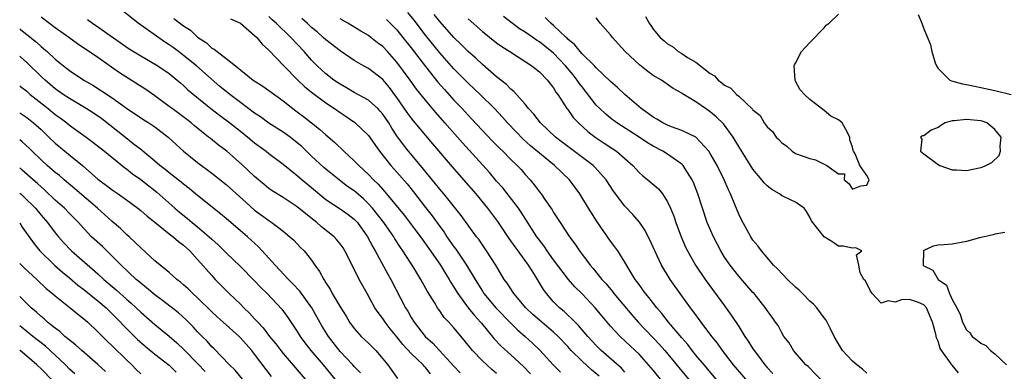
# Model space of a CAD drawing. Units: inches. Extents: x 2562000 to 2565000, y 1560000 to 1562287.
# Drawn here: x 2562000 to 2562138, y 1560522 to 1560571 of the extents above; entities that cross this region are included whole.
import ezdxf

# ---------------------------------------------------------------- set-up
doc = ezdxf.new("R2010")
doc.units = ezdxf.units.IN
doc.header["$MEASUREMENT"] = 0
doc.layers.add('LD25621560_2ft', color=135, linetype='Continuous')

msp = doc.modelspace()

# ---------------------------------------------------------------- linework, layer by layer
at = {"layer": 'LD25621560_2ft'}
for points, elevation in [([(2562057.71, 1560521.71), (2562057, 1560522.62), (2562056.81, 1560522.81), (2562056.66, 1560523), (2562055, 1560524.61), (2562053.84, 1560525.84), (2562053, 1560526.93), (2562052.06, 1560528.06), (2562051.32, 1560529), (2562051, 1560529.49), (2562050.34, 1560530.34), (2562049.91, 1560531), (2562048.79, 1560533), (2562047.7, 1560535), (2562046.72, 1560537), (2562045.69, 1560539), (2562045.42, 1560539.42), (2562045, 1560540.02), (2562044.57, 1560540.57), (2562044.17, 1560541), (2562042.4, 1560542.4), (2562041.72, 1560543), (2562041.3, 1560543.3), (2562040.19, 1560544.19), (2562039, 1560545.21), (2562037, 1560546.49), (2562035.46, 1560547.46), (2562035, 1560547.79), (2562034.33, 1560548.33), (2562033, 1560549.46), (2562031.18, 1560551.18), (2562029.08, 1560553), (2562027.9, 1560553.9), (2562026.78, 1560554.78), (2562026.53, 1560555), (2562024.56, 1560556.56), (2562024.07, 1560557), (2562023.47, 1560557.47), (2562021.4, 1560559), (2562021, 1560559.31), (2562019, 1560560.77), (2562017.7, 1560561.7), (2562014.03, 1560564.03), (2562011, 1560566.17), (2562008.12, 1560568.12), (2562006.91, 1560569), (2562005, 1560570.33), (2562003, 1560571.83)], 6660), ([(2562067, 1560521.8), (2562066.34, 1560522.34), (2562065.61, 1560523), (2562065, 1560523.58), (2562063.62, 1560525), (2562062.45, 1560526.45), (2562061, 1560528.21), (2562060.29, 1560529), (2562059.65, 1560529.65), (2562059, 1560530.57), (2562058.81, 1560530.81), (2562058.68, 1560531), (2562058.25, 1560531.74), (2562057.3, 1560533.3), (2562056.37, 1560535), (2562055.36, 1560536.64), (2562053.84, 1560539), (2562053.49, 1560539.49), (2562052.7, 1560540.7), (2562052.54, 1560541), (2562051.9, 1560541.9), (2562051.16, 1560543), (2562049.57, 1560545), (2562049, 1560545.63), (2562048.3, 1560546.3), (2562047.24, 1560547.24), (2562047, 1560547.43), (2562046.07, 1560548.07), (2562044.93, 1560548.93), (2562043, 1560550.47), (2562042.72, 1560550.72), (2562041, 1560552.32), (2562039.65, 1560553.65), (2562039, 1560554.21), (2562037.98, 1560555), (2562037, 1560555.7), (2562035, 1560556.96), (2562033.83, 1560557.83), (2562033, 1560558.36), (2562031, 1560559.85), (2562029.5, 1560561), (2562029.23, 1560561.23), (2562029, 1560561.4), (2562028.12, 1560562.12), (2562024.82, 1560565), (2562023, 1560566.48), (2562022.3, 1560567), (2562021.57, 1560567.57), (2562021, 1560567.97), (2562020.36, 1560568.36), (2562016.62, 1560571), (2562014.12, 1560573)], 6656), ([(2562081.39, 1560521.39), (2562080.3, 1560522.3), (2562079, 1560523.49), (2562077.49, 1560525), (2562077, 1560525.55), (2562075.63, 1560527), (2562075, 1560527.57), (2562073, 1560529.26), (2562072.09, 1560530.09), (2562071.12, 1560531), (2562069.41, 1560533), (2562068.46, 1560534.46), (2562068.05, 1560535), (2562066.87, 1560537), (2562065.59, 1560539), (2562065, 1560539.84), (2562064.54, 1560540.54), (2562064.17, 1560541), (2562062, 1560544), (2562059.58, 1560547), (2562059, 1560547.68), (2562058.43, 1560548.43), (2562056.31, 1560551), (2562054.63, 1560553), (2562053.91, 1560553.91), (2562053, 1560555.19), (2562052.27, 1560556.27), (2562051.84, 1560557), (2562051, 1560558.23), (2562050.65, 1560558.65), (2562050.29, 1560559), (2562049, 1560560.17), (2562047, 1560561.28), (2562045.92, 1560561.92), (2562045, 1560562.42), (2562044.15, 1560563), (2562043, 1560563.88), (2562041.77, 1560565), (2562041, 1560565.78), (2562039.94, 1560567), (2562038.1, 1560569), (2562036.05, 1560571), (2562035.48, 1560571.48), (2562035, 1560571.94)], 6650), ([(2562097.85, 1560521), (2562096.14, 1560523), (2562095, 1560524.37), (2562094.48, 1560525), (2562093.85, 1560525.85), (2562093, 1560526.79), (2562091.14, 1560529), (2562090.21, 1560530.21), (2562089.49, 1560531), (2562088.42, 1560532.42), (2562087.92, 1560533), (2562087.54, 1560533.54), (2562087, 1560534.27), (2562086.7, 1560534.7), (2562086.47, 1560535), (2562085.61, 1560536.39), (2562085, 1560537.44), (2562084, 1560539), (2562083.59, 1560539.59), (2562083, 1560540.37), (2562081.1, 1560543.1), (2562079.9, 1560545), (2562078.69, 1560547), (2562077.25, 1560549), (2562075.12, 1560551), (2562073, 1560552.72), (2562071.77, 1560553.77), (2562070.71, 1560554.71), (2562069.72, 1560555.72), (2562068.5, 1560557), (2562067.8, 1560557.8), (2562066.68, 1560559), (2562064.69, 1560561), (2562063, 1560562.59), (2562061, 1560564.59), (2562059, 1560566.84), (2562057, 1560569.33), (2562055.41, 1560571.41), (2562054.51, 1560572.51)], 6642), ([(2562102, 1560521), (2562100.28, 1560523), (2562098.74, 1560525), (2562098.02, 1560526.02), (2562097.21, 1560527), (2562095.71, 1560529), (2562094.57, 1560530.57), (2562094.23, 1560531), (2562092.78, 1560533), (2562091.37, 1560535), (2562090.14, 1560537), (2562089.2, 1560539), (2562088.54, 1560540.54), (2562088.3, 1560541), (2562087.87, 1560541.87), (2562087.05, 1560543.05), (2562086.12, 1560544.12), (2562085, 1560545.29), (2562083.41, 1560547.41), (2562082.37, 1560549), (2562080.79, 1560550.79), (2562080.56, 1560551), (2562077, 1560553.67), (2562076.25, 1560554.25), (2562075.27, 1560555), (2562073.17, 1560557), (2562072.22, 1560558.22), (2562071.49, 1560559), (2562071, 1560559.6), (2562069.41, 1560561.41), (2562069, 1560561.72), (2562068.38, 1560562.38), (2562067, 1560563.47), (2562065, 1560565.19), (2562064.07, 1560566.07), (2562063, 1560567), (2562062.01, 1560568.01), (2562061, 1560568.97), (2562060.06, 1560570.06), (2562059, 1560571.23), (2562058.22, 1560572.22)], 6640), ([(2562113, 1560520.43), (2562110.74, 1560522.74), (2562110.45, 1560523), (2562108.7, 1560525), (2562108.07, 1560526.07), (2562107.33, 1560527), (2562107, 1560527.57), (2562106.53, 1560528.53), (2562106.17, 1560529), (2562105.71, 1560529.71), (2562105, 1560530.64), (2562104.87, 1560530.87), (2562103.15, 1560533), (2562103, 1560533.15), (2562102.16, 1560534.16), (2562101, 1560535.46), (2562099.78, 1560537), (2562099, 1560538.14), (2562098.47, 1560539), (2562097.44, 1560541), (2562096.58, 1560543), (2562095.9, 1560545), (2562095.25, 1560547), (2562094.63, 1560548.63), (2562094.46, 1560549), (2562093.48, 1560550.52), (2562093.19, 1560551), (2562093, 1560551.19), (2562092.41, 1560551.59), (2562091, 1560552.58), (2562090.33, 1560553), (2562089, 1560553.7), (2562088.2, 1560554.2), (2562087.03, 1560555), (2562083.9, 1560557), (2562083, 1560557.67), (2562082.28, 1560558.28), (2562081.5, 1560559), (2562081, 1560559.5), (2562079, 1560562.04), (2562078.59, 1560562.59), (2562078.33, 1560563), (2562077.73, 1560563.73), (2562076.67, 1560565), (2562075, 1560566.77), (2562073.78, 1560567.78), (2562073, 1560568.38), (2562072.61, 1560568.61), (2562072.07, 1560569), (2562071, 1560569.73), (2562070.21, 1560570.21), (2562067.96, 1560571.96)], 6636), ([(2562119, 1560521.83), (2562118.38, 1560522.38), (2562117.61, 1560523), (2562117, 1560523.52), (2562115.6, 1560525), (2562115, 1560525.94), (2562114.42, 1560527), (2562113.84, 1560528.16), (2562113.45, 1560529), (2562113.28, 1560529.28), (2562113, 1560529.58), (2562111.97, 1560531), (2562111.51, 1560531.51), (2562111, 1560531.93), (2562109.97, 1560533), (2562109.51, 1560533.51), (2562109, 1560533.92), (2562107.84, 1560535), (2562106.46, 1560536.47), (2562105.9, 1560537), (2562105, 1560538.08), (2562104.18, 1560539), (2562103.71, 1560539.71), (2562103, 1560540.53), (2562102.69, 1560541), (2562101.38, 1560543.38), (2562101, 1560544.18), (2562100.46, 1560545.54), (2562099.86, 1560547), (2562099.57, 1560547.57), (2562098.95, 1560549), (2562097.97, 1560551), (2562097, 1560552.71), (2562096.81, 1560553), (2562094.97, 1560554.97), (2562093, 1560555.94), (2562091.56, 1560556.44), (2562091, 1560556.66), (2562090.33, 1560557), (2562089.5, 1560557.5), (2562089, 1560557.78), (2562088.3, 1560558.3), (2562087.31, 1560559), (2562084.99, 1560561), (2562083.97, 1560561.97), (2562083, 1560562.79), (2562081, 1560564.72), (2562080.74, 1560565), (2562079, 1560566.68), (2562078.71, 1560567), (2562077.98, 1560567.98), (2562077, 1560568.77), (2562076.89, 1560568.89), (2562076.76, 1560569), (2562075, 1560570.69), (2562074.6, 1560571), (2562073.81, 1560571.81)], 6634), ([(2562131.87, 1560521.87), (2562131, 1560522.93), (2562130.96, 1560522.96), (2562130.86, 1560523.14), (2562129.29, 1560525.29), (2562129, 1560526.31), (2562128.77, 1560526.77), (2562128.7, 1560527.3), (2562128.23, 1560529), (2562127.39, 1560531), (2562127, 1560531.45), (2562126.26, 1560531.74), (2562125, 1560532.17), (2562123.85, 1560532.15), (2562123, 1560531.79), (2562122.01, 1560531.99), (2562121, 1560531.67), (2562119.76, 1560533), (2562119.45, 1560533.45), (2562118.79, 1560534.79), (2562118.56, 1560535), (2562118.07, 1560535.93), (2562117.89, 1560537), (2562117.54, 1560538.46), (2562118.3, 1560539), (2562117.45, 1560539.45), (2562117, 1560539.39), (2562115.68, 1560539.68), (2562115, 1560539.67), (2562114.21, 1560540.21), (2562113, 1560540.96), (2562111.22, 1560543.22), (2562111, 1560543.74), (2562110.54, 1560544.54), (2562110.18, 1560545), (2562109, 1560545.84), (2562107.41, 1560546.59), (2562107, 1560546.8), (2562106.74, 1560547), (2562105.64, 1560547.64), (2562105, 1560548.16), (2562104.59, 1560548.59), (2562104.27, 1560549), (2562103, 1560550.5), (2562101, 1560553.67), (2562100.52, 1560554.52), (2562100.21, 1560555), (2562098.85, 1560556.85), (2562097.84, 1560557.84), (2562097, 1560558.54), (2562096.32, 1560559), (2562095, 1560559.93), (2562093.09, 1560561.09), (2562093, 1560561.16), (2562091.81, 1560561.81), (2562090.14, 1560563), (2562089, 1560563.67), (2562088.22, 1560564.22), (2562087.1, 1560565.1), (2562085.06, 1560567), (2562084.08, 1560568.08), (2562083.26, 1560569), (2562083, 1560569.35), (2562081.56, 1560571), (2562081.31, 1560571.31), (2562081, 1560571.75)], 6632), ([(2562087.93, 1560571.93), (2562088.43, 1560571), (2562088.68, 1560570.68), (2562089, 1560570.18), (2562089.98, 1560569), (2562090.54, 1560568.54), (2562091, 1560568.12), (2562091.71, 1560567.71), (2562092.51, 1560567), (2562093, 1560566.73), (2562093.81, 1560566.19), (2562095, 1560565.52), (2562097, 1560563.94), (2562097.61, 1560563.61), (2562098.1, 1560563), (2562098.64, 1560562.64), (2562099, 1560562.3), (2562099.89, 1560561.89), (2562100.68, 1560561), (2562101, 1560560.74), (2562102.94, 1560558.94), (2562103, 1560558.84), (2562104.01, 1560558.01), (2562104.58, 1560557), (2562105, 1560556.43), (2562105.77, 1560555.77), (2562106.27, 1560555), (2562106.64, 1560554.64), (2562107, 1560554.23), (2562107.74, 1560553.74), (2562108.53, 1560553), (2562109, 1560552.71), (2562111, 1560551.97), (2562111.81, 1560551.81), (2562113.38, 1560551), (2562115, 1560549.82), (2562115.84, 1560549.84), (2562115.8, 1560549), (2562116.46, 1560548.46), (2562117, 1560547.68), (2562118.15, 1560548.15), (2562119, 1560548.24), (2562119.31, 1560549), (2562119, 1560549.62), (2562118.03, 1560551), (2562117.36, 1560552.64), (2562117.13, 1560553), (2562117.09, 1560553.09), (2562117, 1560553.58), (2562116.61, 1560554.61), (2562116.61, 1560555), (2562116.06, 1560556.06), (2562115.52, 1560557), (2562115, 1560557.41), (2562113.94, 1560557.94), (2562113, 1560558.72), (2562111, 1560560.29), (2562110.25, 1560561), (2562109.65, 1560561.65), (2562109, 1560562.87), (2562108.94, 1560562.94), (2562108.92, 1560563), (2562108.79, 1560565), (2562108.84, 1560565.16), (2562109, 1560565.38), (2562109.84, 1560567), (2562111, 1560568.29), (2562113, 1560570.35), (2562113.3, 1560570.7), (2562113.72, 1560571), (2562115, 1560572.26)], 6630), ([(2562126.21, 1560572.21), (2562126.74, 1560571), (2562127, 1560570.21), (2562127.53, 1560569), (2562127.96, 1560567.96), (2562128.13, 1560567), (2562128.59, 1560565.41), (2562128.77, 1560565), (2562129, 1560564.65), (2562130.65, 1560563), (2562130.88, 1560562.88), (2562132.46, 1560562.46), (2562133, 1560562.37), (2562134.13, 1560562.13), (2562135, 1560561.97), (2562137, 1560561.54), (2562139.28, 1560561)], 6630), ([(2562009.52, 1560571.52), (2562010.25, 1560571), (2562011, 1560570.5), (2562015.4, 1560567.4), (2562017, 1560566.39), (2562018.39, 1560565.61), (2562019.42, 1560565), (2562021, 1560563.92), (2562022.14, 1560563), (2562022.6, 1560562.6), (2562023, 1560562.25), (2562023.63, 1560561.63), (2562026.86, 1560559), (2562028.06, 1560558.06), (2562029.5, 1560557), (2562031, 1560555.85), (2562032.07, 1560555), (2562033, 1560554.21), (2562034.6, 1560553), (2562035, 1560552.68), (2562037, 1560551.2), (2562039, 1560549.58), (2562039.66, 1560549), (2562041, 1560547.9), (2562043, 1560546.24), (2562045, 1560544.93), (2562046.13, 1560544.13), (2562047, 1560543.45), (2562047.43, 1560543), (2562048.87, 1560541), (2562049.59, 1560539.59), (2562049.94, 1560539), (2562051.72, 1560535.72), (2562052.14, 1560535), (2562054.21, 1560531), (2562054.52, 1560530.52), (2562055, 1560529.67), (2562055.41, 1560529), (2562056.96, 1560527), (2562058.04, 1560526.04), (2562058.98, 1560525), (2562061, 1560522.8), (2562061.88, 1560521.88)], 6658), ([(2562021.66, 1560571.66), (2562023, 1560570.63), (2562024, 1560570), (2562025, 1560569.03), (2562026.26, 1560568.26), (2562027, 1560567.51), (2562027.34, 1560567.34), (2562027.72, 1560567), (2562029, 1560566.05), (2562030.3, 1560565), (2562032.82, 1560563), (2562034.16, 1560562.16), (2562035, 1560561.56), (2562035.31, 1560561.31), (2562037, 1560560.11), (2562038.37, 1560559), (2562039, 1560558.54), (2562039.87, 1560557.87), (2562042.11, 1560556.11), (2562043, 1560555.29), (2562044.25, 1560554.25), (2562045.53, 1560553), (2562047, 1560551.67), (2562047.63, 1560551), (2562049, 1560549.73), (2562049.69, 1560549), (2562050.36, 1560548.36), (2562051, 1560547.62), (2562051.3, 1560547.3), (2562054.02, 1560544.02), (2562056.31, 1560541), (2562057.73, 1560539), (2562059.11, 1560537), (2562059.82, 1560535.82), (2562060.35, 1560535), (2562060.58, 1560534.58), (2562061, 1560533.92), (2562061.54, 1560533), (2562063.02, 1560531.02), (2562063.91, 1560529.91), (2562064.75, 1560529), (2562064.85, 1560528.85), (2562066.67, 1560526.67), (2562067.64, 1560525.64), (2562069, 1560524.39), (2562070.75, 1560522.75), (2562071.74, 1560521.74)], 6654), ([(2562029.63, 1560571.63), (2562031, 1560570.98), (2562033, 1560569.29), (2562033.3, 1560569), (2562034.07, 1560568.07), (2562035, 1560567.2), (2562037.11, 1560565), (2562039.09, 1560563), (2562040.06, 1560562.06), (2562041.16, 1560561.16), (2562043, 1560559.81), (2562044.22, 1560559), (2562045, 1560558.44), (2562045.87, 1560557.87), (2562047.06, 1560557.06), (2562049, 1560555.2), (2562050.54, 1560553), (2562052.15, 1560551), (2562053, 1560550.06), (2562054.41, 1560548.41), (2562055.3, 1560547.3), (2562057, 1560545.1), (2562057.93, 1560543.93), (2562059, 1560542.45), (2562059.62, 1560541.62), (2562060.01, 1560541), (2562061, 1560539.57), (2562061.25, 1560539.25), (2562062.78, 1560537), (2562063.97, 1560535), (2562065, 1560533.33), (2562065.22, 1560533), (2562066.9, 1560531), (2562069, 1560528.83), (2562069.92, 1560527.92), (2562071.01, 1560527), (2562072.05, 1560526.05), (2562073.08, 1560525.08), (2562074.93, 1560523), (2562075.96, 1560521.96)], 6652), ([(2562085, 1560521.99), (2562084.52, 1560522.52), (2562081.7, 1560525), (2562081.35, 1560525.35), (2562081, 1560525.7), (2562079.81, 1560527), (2562078.52, 1560528.52), (2562078.01, 1560529), (2562077.52, 1560529.52), (2562077, 1560529.99), (2562076.48, 1560530.48), (2562075.84, 1560531), (2562075, 1560531.87), (2562074.02, 1560533), (2562073.58, 1560533.58), (2562072.3, 1560535.7), (2562071.49, 1560537), (2562070.04, 1560539), (2562069.58, 1560539.58), (2562069, 1560540.43), (2562068.75, 1560540.75), (2562067.15, 1560543.15), (2562065.77, 1560545), (2562064.12, 1560547), (2562062.39, 1560549), (2562060.8, 1560550.8), (2562058.04, 1560554.04), (2562055.3, 1560557.3), (2562055, 1560557.7), (2562054.45, 1560558.45), (2562053, 1560560.55), (2562052.67, 1560561), (2562051.95, 1560561.95), (2562051, 1560563.07), (2562049, 1560564.62), (2562048.31, 1560565), (2562047, 1560565.77), (2562045, 1560567.1), (2562043, 1560568.65), (2562042.64, 1560569), (2562041.77, 1560569.77), (2562041, 1560570.4), (2562040.37, 1560571), (2562039.64, 1560571.64)], 6648), ([(2562090.01, 1560521), (2562089, 1560522.24), (2562088.35, 1560523), (2562087, 1560524.49), (2562086.48, 1560525), (2562084.33, 1560527), (2562083, 1560528.44), (2562081.82, 1560529.82), (2562080.86, 1560531), (2562079, 1560532.95), (2562077.98, 1560533.97), (2562077.09, 1560535), (2562075, 1560537.75), (2562074.1, 1560539), (2562073.66, 1560539.66), (2562073, 1560540.51), (2562072.64, 1560541), (2562070.45, 1560544.45), (2562070.05, 1560545), (2562067.85, 1560547.85), (2562067, 1560548.81), (2562066, 1560550), (2562062.19, 1560554.19), (2562059.73, 1560557), (2562058.44, 1560558.44), (2562057.97, 1560559), (2562057, 1560560.17), (2562055.75, 1560561.75), (2562054.85, 1560563), (2562053, 1560565.5), (2562051.66, 1560567), (2562051, 1560567.71), (2562050.26, 1560568.26), (2562049.34, 1560569), (2562049, 1560569.26), (2562047.9, 1560569.9), (2562046.09, 1560571), (2562045, 1560571.61)], 6646), ([(2562051.52, 1560571.52), (2562052.06, 1560571), (2562053, 1560570.05), (2562053.84, 1560569), (2562055, 1560567.52), (2562057, 1560564.9), (2562058.73, 1560562.73), (2562059.66, 1560561.66), (2562061, 1560560.17), (2562062.14, 1560559), (2562063, 1560558.08), (2562063.53, 1560557.53), (2562066.43, 1560554.43), (2562067.42, 1560553.42), (2562067.86, 1560553), (2562069, 1560551.84), (2562069.88, 1560551), (2562070.42, 1560550.42), (2562071, 1560549.74), (2562071.69, 1560549), (2562072.29, 1560548.29), (2562073, 1560547.31), (2562073.24, 1560547), (2562073.76, 1560546.24), (2562074.79, 1560544.79), (2562075, 1560544.41), (2562075.57, 1560543.57), (2562075.91, 1560543), (2562077.22, 1560541), (2562077.99, 1560539.99), (2562078.63, 1560539), (2562079, 1560538.51), (2562079.67, 1560537.67), (2562080.14, 1560537), (2562080.54, 1560536.54), (2562081.78, 1560535), (2562082.37, 1560534.37), (2562083.28, 1560533.28), (2562083.48, 1560533), (2562086, 1560530), (2562086.88, 1560529), (2562089, 1560526.8), (2562089.87, 1560525.87), (2562090.63, 1560525), (2562092.6, 1560522.6), (2562094.42, 1560520.42)], 6644), ([(2562063, 1560571.61), (2562065, 1560569.83), (2562067, 1560568.25), (2562067.72, 1560567.72), (2562068.87, 1560567), (2562071, 1560565.63), (2562071.95, 1560565), (2562073, 1560564.15), (2562074.13, 1560563), (2562074.5, 1560562.5), (2562075, 1560561.9), (2562075.33, 1560561.33), (2562075.6, 1560561), (2562076.88, 1560559), (2562077, 1560558.85), (2562077.77, 1560557.77), (2562078.5, 1560557), (2562079.79, 1560555.79), (2562080.83, 1560555), (2562082.12, 1560554.12), (2562083.34, 1560553.34), (2562083.83, 1560553), (2562085, 1560552), (2562086.11, 1560551), (2562087, 1560550.02), (2562087.54, 1560549.54), (2562088.25, 1560549), (2562089.72, 1560547.72), (2562090.29, 1560547), (2562091, 1560545.92), (2562091.42, 1560545), (2562091.87, 1560543.87), (2562092.17, 1560543), (2562092.91, 1560541), (2562093.54, 1560539.54), (2562093.81, 1560539), (2562094.95, 1560537), (2562096.27, 1560535), (2562099, 1560531.3), (2562099.96, 1560529.96), (2562101, 1560528.37), (2562101.87, 1560527), (2562102.32, 1560526.32), (2562103, 1560525.24), (2562103.16, 1560525), (2562103.62, 1560524.38), (2562104.66, 1560523), (2562105, 1560522.61), (2562105.8, 1560521.8)], 6638), ([(2562000, 1560570.2), (2562000.11, 1560570.11), (2562001, 1560569.42), (2562002.34, 1560568.34), (2562003, 1560567.72), (2562003.4, 1560567.4), (2562003.85, 1560567), (2562005, 1560565.94), (2562006.15, 1560565), (2562007, 1560564.33), (2562008.99, 1560563), (2562010.27, 1560562.27), (2562011.5, 1560561.5), (2562013, 1560560.49), (2562015, 1560559.04), (2562017.42, 1560557.42), (2562018.12, 1560557), (2562019, 1560556.42), (2562020.85, 1560555), (2562021.96, 1560553.96), (2562023.01, 1560553.01), (2562025, 1560551.44), (2562027, 1560549.95), (2562029, 1560548.34), (2562031.79, 1560545.79), (2562033, 1560544.73), (2562035, 1560543.26), (2562035.41, 1560543), (2562037, 1560541.78), (2562037.96, 1560541), (2562038.49, 1560540.49), (2562039.46, 1560539.46), (2562039.96, 1560539), (2562041, 1560537.7), (2562041.48, 1560537), (2562042.13, 1560536.13), (2562042.7, 1560535), (2562042.84, 1560534.84), (2562043, 1560534.54), (2562043.61, 1560533.61), (2562043.91, 1560533), (2562045, 1560531.14), (2562045.84, 1560529.84), (2562046.35, 1560529), (2562047, 1560528.11), (2562047.97, 1560527), (2562049, 1560526.02), (2562050.01, 1560525), (2562051, 1560523.86), (2562051.7, 1560523), (2562053.09, 1560521.09)], 6662), ([(2562047.86, 1560521.86), (2562047, 1560522.78), (2562046.82, 1560523), (2562045, 1560524.89), (2562043.36, 1560527), (2562042.46, 1560528.46), (2562041.02, 1560531.02), (2562039.36, 1560533.36), (2562038.39, 1560534.39), (2562037.76, 1560535), (2562035.88, 1560537), (2562035, 1560538), (2562033.56, 1560539.56), (2562031.98, 1560541), (2562029, 1560543.57), (2562028.23, 1560544.23), (2562025, 1560546.77), (2562023.79, 1560547.79), (2562023, 1560548.39), (2562022.68, 1560548.68), (2562021, 1560549.98), (2562020.44, 1560550.44), (2562019.7, 1560551), (2562019, 1560551.59), (2562017.29, 1560553), (2562017.14, 1560553.14), (2562015.96, 1560554.04), (2562014.89, 1560554.89), (2562013.79, 1560555.79), (2562011.54, 1560557.54), (2562010.35, 1560558.35), (2562009.34, 1560559), (2562007, 1560560.4), (2562006.11, 1560561), (2562005, 1560561.79), (2562003.57, 1560563), (2562003, 1560563.52), (2562001, 1560565.48), (2562000.2, 1560566.2), (2562000, 1560566.37)], 6664), ([(2562000, 1560562.22), (2562000.12, 1560562.12), (2562001, 1560561.43), (2562001.47, 1560561), (2562004, 1560559), (2562005, 1560558.19), (2562005.69, 1560557.69), (2562006.63, 1560557), (2562007, 1560556.69), (2562009.34, 1560555), (2562010.29, 1560554.29), (2562011.93, 1560553), (2562014.72, 1560550.72), (2562015, 1560550.54), (2562015.85, 1560549.85), (2562017, 1560549.05), (2562019.26, 1560547.26), (2562021.8, 1560545), (2562022.44, 1560544.44), (2562023.56, 1560543.56), (2562024.22, 1560543), (2562025, 1560542.38), (2562026.63, 1560541), (2562027, 1560540.64), (2562027.86, 1560539.86), (2562029, 1560538.72), (2562031, 1560536.81), (2562033, 1560534.8), (2562033.87, 1560533.87), (2562034.78, 1560533), (2562036.83, 1560530.83), (2562037.66, 1560529.66), (2562039, 1560527.66), (2562039.39, 1560527), (2562040.07, 1560526.07), (2562040.89, 1560525), (2562042.61, 1560523), (2562044.27, 1560521)], 6666), ([(2562000, 1560558.41), (2562001, 1560557.74), (2562001.94, 1560557), (2562003, 1560556.04), (2562004.11, 1560555), (2562005, 1560554.13), (2562006.33, 1560553), (2562008.8, 1560551), (2562011, 1560549.09), (2562012.2, 1560548.2), (2562013, 1560547.58), (2562013.84, 1560547), (2562015, 1560546.18), (2562016.61, 1560545), (2562017, 1560544.69), (2562017.9, 1560543.9), (2562019, 1560543.04), (2562021, 1560541.42), (2562021.56, 1560541), (2562022.31, 1560540.31), (2562023, 1560539.82), (2562023.91, 1560539), (2562025, 1560537.82), (2562027, 1560535.53), (2562027.48, 1560535), (2562029.43, 1560533), (2562031, 1560531.5), (2562031.49, 1560531), (2562032.27, 1560530.27), (2562033, 1560529.47), (2562033.24, 1560529.24), (2562033.43, 1560529), (2562034.19, 1560528.19), (2562035.09, 1560527), (2562035.96, 1560525.96), (2562036.66, 1560525), (2562037, 1560524.58), (2562040.1, 1560521)], 6668), ([(2562035.36, 1560521.36), (2562033, 1560524.5), (2562032.59, 1560525), (2562031, 1560526.81), (2562030.81, 1560527), (2562028.59, 1560529), (2562027.75, 1560529.75), (2562027, 1560530.45), (2562025, 1560532.4), (2562024.33, 1560533), (2562023.66, 1560533.66), (2562023, 1560534.26), (2562022.61, 1560534.61), (2562022.08, 1560535), (2562021, 1560535.98), (2562019.72, 1560537), (2562019, 1560537.6), (2562017, 1560539.42), (2562015.38, 1560541), (2562015, 1560541.33), (2562014.15, 1560542.15), (2562013, 1560543.12), (2562010.91, 1560545), (2562007.74, 1560547.74), (2562006.24, 1560549), (2562005.58, 1560549.58), (2562005, 1560550.03), (2562003.88, 1560551), (2562003, 1560551.79), (2562001.74, 1560553), (2562001.38, 1560553.38), (2562000.35, 1560554.35), (2562000, 1560554.63)], 6670), ([(2562031.28, 1560521), (2562030.26, 1560522.26), (2562029.48, 1560523), (2562027.28, 1560525.28), (2562027, 1560525.54), (2562026.32, 1560526.32), (2562025.61, 1560527), (2562025, 1560527.63), (2562024.35, 1560528.35), (2562023.35, 1560529.35), (2562022.29, 1560530.29), (2562020.05, 1560532.05), (2562019, 1560532.82), (2562017.83, 1560533.83), (2562017, 1560534.46), (2562016.72, 1560534.72), (2562016.38, 1560535), (2562014.25, 1560537), (2562013, 1560538.27), (2562011.61, 1560539.61), (2562010.1, 1560541), (2562009, 1560542.14), (2562008.24, 1560543), (2562007, 1560544.26), (2562006.3, 1560545), (2562005, 1560546.15), (2562003.53, 1560547.53), (2562003, 1560547.99), (2562002.48, 1560548.48), (2562001.89, 1560549), (2562000.37, 1560550.37), (2562000, 1560550.67)], 6672), ([(2562000, 1560547.14), (2562000.16, 1560547), (2562000.59, 1560546.59), (2562002.2, 1560545), (2562003, 1560544.04), (2562003.92, 1560543), (2562005, 1560541.54), (2562005.44, 1560541), (2562006.17, 1560540.17), (2562007.28, 1560539), (2562011, 1560535.76), (2562011.82, 1560535), (2562013.54, 1560533.54), (2562015, 1560532.23), (2562015.66, 1560531.66), (2562017, 1560530.4), (2562019, 1560528.66), (2562021, 1560527.01), (2562022.08, 1560526.08), (2562023.1, 1560525.1), (2562025, 1560523.19), (2562026.07, 1560522.07)], 6674), ([(2562000, 1560542.92), (2562000.35, 1560542.35), (2562002.01, 1560540.01), (2562002.84, 1560539), (2562004.87, 1560537), (2562006.01, 1560536.01), (2562007, 1560535.21), (2562008.19, 1560534.19), (2562009, 1560533.58), (2562011, 1560531.97), (2562012.14, 1560531), (2562013, 1560530.16), (2562014.15, 1560529), (2562014.55, 1560528.55), (2562015, 1560528.1), (2562016.57, 1560526.57), (2562017.63, 1560525.63), (2562019, 1560524.5), (2562021, 1560522.93), (2562021.98, 1560521.98)], 6676), ([(2562138.4, 1560541.6), (2562137, 1560541.35), (2562136.73, 1560541.27), (2562135.5, 1560541), (2562134.84, 1560540.84), (2562133, 1560540.34), (2562131, 1560539.97), (2562129.84, 1560539.84), (2562129, 1560539.82), (2562128.31, 1560539.69), (2562127, 1560539.08), (2562126.94, 1560539), (2562126.91, 1560537), (2562127, 1560536.93), (2562128.29, 1560536.29), (2562129.01, 1560535), (2562130.21, 1560534.21), (2562130.6, 1560533), (2562131, 1560532.16), (2562131.65, 1560531), (2562132.11, 1560530.11), (2562132.45, 1560529), (2562133, 1560527.93), (2562133.48, 1560527.48), (2562133.8, 1560527), (2562134.48, 1560526.48), (2562135, 1560526.03), (2562135.71, 1560525.71), (2562136.38, 1560525), (2562137, 1560524.53), (2562138.63, 1560523)], 6630), ([(2562000, 1560537.22), (2562000.62, 1560536.62), (2562002.39, 1560535), (2562003.73, 1560533.73), (2562004.63, 1560533), (2562005, 1560532.67), (2562007.1, 1560531), (2562008.14, 1560530.14), (2562009, 1560529.48), (2562009.56, 1560529), (2562011, 1560527.65), (2562011.62, 1560527), (2562012.31, 1560526.31), (2562013, 1560525.68), (2562015, 1560523.7), (2562015.74, 1560523), (2562016.36, 1560522.36), (2562017, 1560521.72)], 6678), ([(2562012.05, 1560522.05), (2562011, 1560523.04), (2562008.71, 1560525), (2562007.83, 1560525.83), (2562007, 1560526.46), (2562006.72, 1560526.72), (2562006.36, 1560527), (2562005.66, 1560527.66), (2562005, 1560528.13), (2562003.92, 1560529), (2562003.44, 1560529.44), (2562003, 1560529.79), (2562002.38, 1560530.38), (2562001.63, 1560531), (2562001, 1560531.6), (2562000.32, 1560532.32), (2562000, 1560532.62)], 6680), ([(2562007.74, 1560521.74), (2562007, 1560522.41), (2562006.42, 1560523), (2562004.28, 1560525), (2562003.61, 1560525.61), (2562001.84, 1560527), (2562000.27, 1560528.27), (2562000, 1560528.48)], 6682), ([(2562006.34, 1560519), (2562003, 1560522.44), (2562002.41, 1560523), (2562001, 1560524.23), (2562000.07, 1560525), (2562000, 1560525.06)], 6684)]:
    msp.add_lwpolyline(points, dxfattribs=dict(at, elevation=elevation))
at = {"layer": 'LD25621560_2ft', "elevation": 6632}
msp.add_lwpolyline([(2562137.58, 1560552.42), (2562137.79, 1560553), (2562137.74, 1560553.74), (2562137.85, 1560555), (2562137, 1560556.08), (2562135.84, 1560557), (2562135.21, 1560557.21), (2562135, 1560557.26), (2562133, 1560557.49), (2562131.28, 1560557.28), (2562131, 1560557.28), (2562130.02, 1560557), (2562129.38, 1560556.62), (2562129, 1560556.32), (2562128.04, 1560555.96), (2562127, 1560555.18), (2562126.82, 1560555.18), (2562126.52, 1560555), (2562126.72, 1560554.72), (2562126.53, 1560553), (2562127, 1560552.62), (2562129, 1560551.15), (2562129.27, 1560551), (2562131, 1560550.41), (2562131.59, 1560550.41), (2562133, 1560550.3), (2562135, 1560550.71), (2562135.22, 1560550.78), (2562135.71, 1560551), (2562136.57, 1560551.43)], close=True, dxfattribs=at)

doc.saveas('drawing.dxf')
